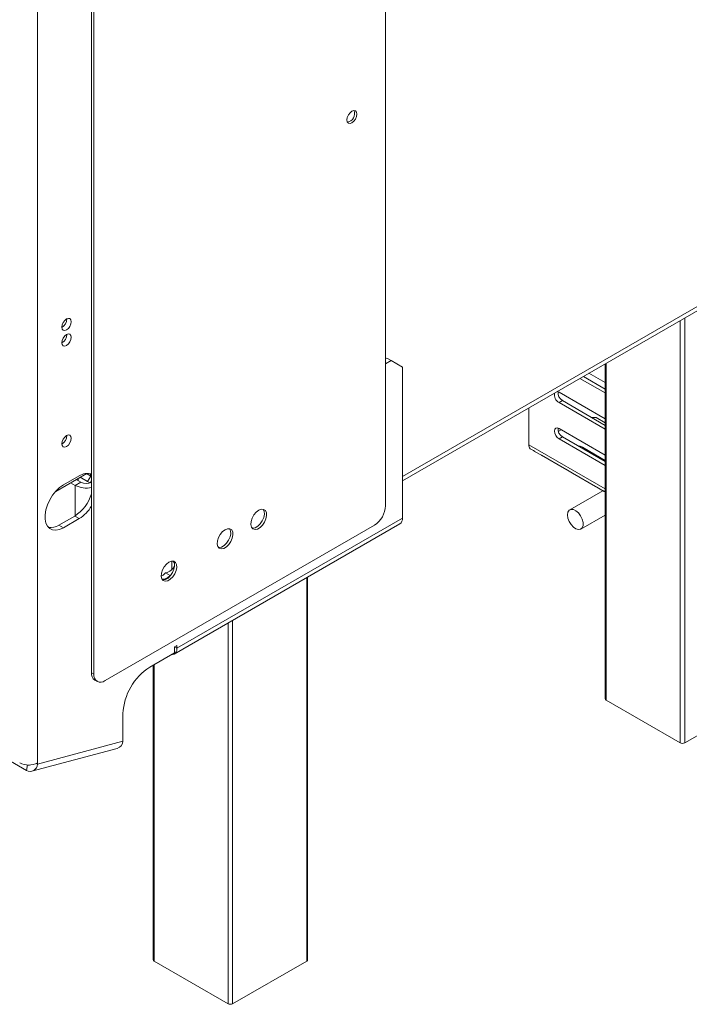
# Model space of a CAD drawing. Units: millimetres. Extents: x 29 to 5491, y 69 to 4023.
# Drawn here: x 4032 to 4333, y 69 to 512 of the extents above; entities that cross this region are included whole.
import ezdxf

# ---------------------------------------------------------------- set-up
doc = ezdxf.new("R2010")
doc.units = ezdxf.units.MM
doc.header["$LTSCALE"] = 20

msp = doc.modelspace()

# ---------------------------------------------------------------- linework, layer by layer
at = {"color": 7, "linetype": 'Continuous', "lineweight": 15}
for p, q in [((4196.2154075, 1057.5294603), (4196.2154075, 293.4805577)), ((4039.6417631, 994.845293), (4039.6417631, 177.7212377)), ((4063.8854241, 218.2543817), (4063.8854241, 982.3032842)), ((4064.8955767, 217.671233), (4064.8955767, 981.7201356)), ((4203.7915516, 304.669145), (4360.365196, 395.057186)), ((4196.2154075, 359.6781191), (4196.7204838, 359.9696934)), ((4198.7407888, 358.8033961), (4196.7204838, 359.9696934)), ((4196.2154075, 357.3455245), (4198.7407888, 358.8033961)), ((4203.7915516, 355.886705), (4198.7407888, 358.8033961)), ((4203.7915516, 355.886705), (4203.7915516, 287.9388446)), ((4295.0308616, 357.3404776), (4295.0308616, 206.5546727)), ((4283.6831547, 350.7895858), (4295.0308616, 344.238694)), ((4295.0308616, 345.98814), (4285.1983835, 351.6643088)), ((4295.0308616, 348.9046415), (4287.7244216, 353.1225595)), ((4295.0308616, 332.5738253), (4274.2496915, 344.5705394)), ((4260.6126322, 320.9479006), (4260.6126322, 337.4712567)), ((4275.7649204, 340.7793149), (4274.2496915, 339.9045919)), ((4274.2496915, 339.9045919), (4295.0308616, 327.9078778)), ((4295.0308616, 329.6573237), (4275.7649204, 340.7793149)), ((4290.9172085, 333.1937379), (4288.9049488, 333.1937379)), ((4290.9172085, 333.1937379), (4295.0308616, 330.8189765)), ((4295.0308616, 316.243009), (4274.2496915, 328.2397232)), ((4273.9241345, 326.882737), (4275.2622249, 327.6552001)), ((4275.7649204, 324.4484986), (4274.2496915, 323.5737757)), ((4274.2496915, 323.5737757), (4295.0308616, 311.5770615)), ((4295.0308616, 313.3265075), (4275.7649204, 324.4484986)), ((4261.2641987, 319.1561144), (4262.7794276, 318.2813914)), ((4284.8562933, 319.7813189), (4295.0308616, 313.9076656)), ((4263.2745751, 317.961503), (4266.2921345, 316.219503)), ((4266.3149615, 316.2403711), (4276.7532044, 310.2145017)), ((4061.8072487, 308.0375601), (4047.7808538, 299.9402947)), ((4058.3295851, 306.9079054), (4051.2585173, 302.8258649)), ((4058.7455744, 306.2700932), (4062.0874698, 304.3702632)), ((4061.6139438, 307.9259676), (4063.51045, 306.8478251)), ((4061.6557207, 307.9500849), (4062.0450396, 307.7253359)), ((4062.0874698, 304.3702632), (4063.51045, 306.8478251)), ((4063.51045, 306.8478251), (4063.8854241, 306.6349448)), ((4277.248352, 309.8946133), (4280.2659114, 308.1526134)), ((4280.2887383, 308.1734814), (4290.7269813, 302.147612)), ((4056.5113106, 302.6463585), (4054.4898561, 303.8133193)), ((4059.0366919, 304.1042301), (4056.5113106, 302.6463585)), ((4059.0366919, 304.1042301), (4057.0152375, 305.271191)), ((4057.8245089, 304.8040085), (4057.8245089, 305.7383734)), ((4063.2380766, 303.7414829), (4063.8854241, 304.8685848)), ((4291.2221289, 301.8277236), (4294.2396883, 300.0857237)), ((4293.9918125, 300.2288193), (4279.0735007, 291.6166612)), ((4294.2625152, 300.1065917), (4295.0308616, 299.6630348)), ((4049.2382122, 284.7451288), (4056.3092801, 288.8271693)), ((4056.3092801, 288.8271693), (4058.3295851, 287.660872)), ((4284.0730943, 282.9561726), (4295.0308616, 289.281957)), ((4049.2382122, 284.7451288), (4051.2585173, 283.5788315)), ((4051.2585173, 283.5788315), (4058.3295851, 287.660872)), ((4191.1646448, 284.7323801), (4069.9463394, 214.7545419)), ((4101.0875213, 226.7161491), (4202.6078521, 285.3225886)), ((4102.2712208, 229.3324051), (4203.7915516, 287.9388446)), ((4097.2204581, 263.2969342), (4099.2407632, 262.1306369)), ((4099.2407632, 262.1306369), (4099.5248686, 262.1433658)), ((4161.1267158, 89.1162503), (4161.1267158, 261.3760383)), ((4102.2712208, 230.498892), (4101.2610683, 229.9157434)), ((4102.2712208, 229.3324051), (4102.2712208, 230.498892)), ((4101.2610683, 227.2911479), (4090.1493903, 220.8765127)), ((4101.2610683, 229.9157434), (4101.2610683, 227.2911479)), ((4091.599505, 221.7136461), (4091.599505, 89.1162503)), ((4063.8854241, 218.2543817), (4064.8955767, 217.671233)), ((4065.3650485, 214.9840616), (4066.3752011, 214.400913)), ((4295.4492805, 205.971524), (4328.7843145, 186.7276185)), ((4330.8046196, 186.7276185), (4364.1396535, 205.971524)), ((4078.0275598, 187.4203928), (4078.0275598, 199.8808864)), ((4039.6417631, 177.1379942), (4078.0275598, 187.4203928)), ((4037.0797104, 173.9509033), (4075.4655071, 184.2333018)), ((4034.555366, 174.3599097), (4023.7467338, 180.5996003)), ((4039.1049028, 177.4479171), (4039.6417631, 177.1379942)), ((4039.6417631, 177.7212377), (4039.6417631, 177.1379942)), ((4092.0179239, 88.5331016), (4125.3529579, 69.2891961)), ((4127.3732629, 69.2891961), (4160.7082969, 88.5331016))]:
    msp.add_line(p, q, dxfattribs=at)
at = {"color": 8, "linetype": 'Continuous', "lineweight": 15}
for p, q in [((4203.7915516, 306.6020659), (4360.365196, 396.9901068)), ((4328.7843145, 186.7276185), (4328.7843145, 376.8259311)), ((4330.8046196, 377.9922284), (4330.8046196, 186.7276185)), ((4295.4492805, 357.5820257), (4295.4492805, 205.971524)), ((4260.6126322, 320.9479006), (4295.0308616, 301.0786797)), ((4284.8562933, 319.7813189), (4284.8562933, 319.2001608)), ((4056.5113106, 288.9466273), (4056.5113106, 302.6463585)), ((4099.94787, 264.7113853), (4099.94787, 268.5709307)), ((4160.7082969, 88.5331016), (4160.7082969, 261.1344902)), ((4125.3529579, 69.2891961), (4125.3529579, 240.7242874)), ((4127.3732629, 241.8905847), (4127.3732629, 69.2891961)), ((4101.2610683, 229.9155538), (4102.2712208, 229.3324051)), ((4092.0179239, 221.9551942), (4092.0179239, 88.5331016)), ((4035.0486401, 176.7705016), (4034.555366, 174.3599097))]:
    msp.add_line(p, q, dxfattribs=at)
at = {"color": 7, "linetype": 'Continuous', "lineweight": 15, "flags": 128}
for points in [[(4181.0631193, 471.0796061), (4181.9328988, 471.3819336), (4182.6702622, 471.2386637), (4183.1629526, 470.6716078), (4183.3359625, 469.7670951), (4183.1629526, 468.6628294), (4182.6702622, 467.5269252), (4181.9328988, 466.5323136), (4181.0631193, 465.8304151), (4180.1933399, 465.5280876), (4179.4559765, 465.6713575), (4178.963286, 466.2384134), (4178.7902761, 467.1429261), (4178.963286, 468.2471918), (4179.4559765, 469.383096), (4180.1933399, 470.3777077), (4181.0631193, 471.0796061)], [(4052.6727309, 377.5392165), (4051.8609367, 376.8841113), (4051.1727309, 375.9558071), (4050.7128865, 374.8956298), (4050.5514106, 373.8649819), (4050.7128865, 373.02077), (4051.1727309, 372.4915178), (4051.8609367, 372.3577992), (4052.6727309, 372.6399716), (4053.484525, 373.2950768), (4054.1727309, 374.223381), (4054.6325753, 375.2835582), (4054.7940512, 376.3142062), (4054.6325753, 377.1584181), (4054.1727309, 377.6876702), (4053.484525, 377.8213889), (4052.6727309, 377.5392165)], [(4052.6727309, 370.5402952), (4051.8609367, 369.88519), (4051.1727309, 368.9568859), (4050.7128865, 367.8967086), (4050.5514106, 366.8660606), (4050.7128865, 366.0218488), (4051.1727309, 365.4925966), (4051.8609367, 365.358878), (4052.6727309, 365.6410504), (4053.484525, 366.2961556), (4054.1727309, 367.2244597), (4054.6325753, 368.284637), (4054.7940512, 369.315285), (4054.6325753, 370.1594968), (4054.1727309, 370.688749), (4053.484525, 370.8224676), (4052.6727309, 370.5402952)], [(4274.2496915, 344.5705394), (4273.4765543, 344.839275), (4273.3860612, 344.8452003)], [(4274.2496915, 328.2397232), (4273.4765543, 328.5084588), (4272.8211201, 328.3811077), (4272.383173, 327.877058), (4272.2293865, 327.0730467), (4272.383173, 326.0914772), (4272.8211201, 325.0817846), (4273.4765543, 324.1976854), (4274.2496915, 323.5737757)], [(4052.6727309, 325.0473071), (4051.8609367, 324.3922019), (4051.1727309, 323.4638978), (4050.7128865, 322.4037205), (4050.5514106, 321.3730725), (4050.7128865, 320.5288607), (4051.1727309, 319.9996085), (4051.8609367, 319.8658899), (4052.6727309, 320.1480623), (4053.484525, 320.8031675), (4054.1727309, 321.7314716), (4054.6325753, 322.7916489), (4054.7940512, 323.8222969), (4054.6325753, 324.6665087), (4054.1727309, 325.1957609), (4053.484525, 325.3294795), (4052.6727309, 325.0473071)], [(4282.8400136, 320.3641343), (4283.6976384, 320.2282484), (4284.8562933, 319.7813189)], [(4063.8854241, 306.659762), (4063.7049641, 306.7646805), (4062.9615029, 307.1956667), (4062.0450396, 307.7253359)], [(4063.8854241, 306.8334367), (4063.5265266, 307.4288721), (4063.1246066, 307.9234832)], [(4051.2585173, 302.8258649), (4049.5258315, 301.6153097), (4047.8688724, 300.0370678), (4046.360057, 298.1601158), (4045.0653278, 296.0664855), (4044.0412708, 293.8476788), (4043.332642, 291.600668), (4042.970412, 289.4236582), (4042.970412, 287.4117954), (4043.332642, 285.6530075), (4044.0412708, 284.2241621), (4045.0653278, 283.1877064), (4046.360057, 282.5889386), (4047.8688724, 282.4540278), (4049.5258315, 282.7888702), (4051.2585173, 283.5788315)], [(4139.1417887, 291.4445611), (4140.2897747, 291.8860671), (4141.3133586, 291.8373048), (4142.1016192, 291.3035582), (4142.5691362, 290.3426672), (4142.665247, 289.0587591), (4142.3795364, 287.5909654), (4141.7429655, 286.0983442), (4140.8245169, 284.7426442), (4139.7237185, 283.6707766), (4138.559859, 282.9988948), (4137.4590606, 282.7998077), (4136.5406119, 283.0950894), (4135.9040411, 283.8527415), (4135.6183304, 284.9906608), (4135.7144412, 286.385536), (4136.1819582, 287.8862107), (4136.9702188, 289.3300636), (4137.9938027, 290.5606307), (4139.1417887, 291.4445611)], [(4141.08497, 291.8943973), (4141.0914666, 291.8867069), (4141.5589837, 290.9258159), (4141.6550944, 289.6419078), (4141.3693838, 288.1741141), (4140.732813, 286.6814929), (4139.8143643, 285.3257929), (4138.7135659, 284.2539253), (4137.5497064, 283.5820435), (4136.448908, 283.3829563), (4136.1884549, 283.4124653)], [(4278.0377636, 289.3274372), (4278.2293286, 290.5425009), (4278.7832645, 291.4047174), (4279.6395437, 291.8206522), (4280.7053752, 291.7452321), (4281.8652596, 291.1866303), (4282.9935053, 290.2053799), (4283.9678495, 288.9078145), (4284.6827068, 287.4345455), (4285.0606113, 285.9452245), (4285.0606113, 284.6012425), (4284.6827068, 283.5482408), (4283.9678495, 282.9003285), (4282.9935053, 282.7277169), (4281.8652596, 283.0491112), (4280.7053752, 283.8296833), (4279.6395437, 284.9848462), (4278.7832645, 286.3894199), (4278.2293286, 287.8911972), (4278.0377636, 289.3274372)], [(4123.9895005, 282.6973313), (4125.1374865, 283.1388373), (4126.1610704, 283.090075), (4126.949331, 282.5563285), (4127.4168481, 281.5954374), (4127.5129588, 280.3115294), (4127.2272482, 278.8437356), (4126.5906774, 277.3511144), (4125.6722287, 275.9954145), (4124.5714303, 274.9235468), (4123.4075708, 274.2516651), (4122.3067724, 274.0525779), (4121.3883237, 274.3478596), (4120.7517529, 275.1055118), (4120.4660423, 276.2434311), (4120.562153, 277.6383062), (4121.0296701, 279.138981), (4121.8179307, 280.5828338), (4122.8415146, 281.8134009), (4123.9895005, 282.6973313)], [(4125.9326818, 283.1471676), (4125.9391785, 283.1394771), (4126.4066955, 282.1785861), (4126.5028063, 280.894678), (4126.2170956, 279.4268843), (4125.5805248, 277.9342631), (4124.6620761, 276.5785631), (4123.5612778, 275.5066955), (4122.3974182, 274.8348137), (4121.2966199, 274.6357266), (4121.0361667, 274.6652356)], [(4098.7356869, 268.118615), (4099.8836729, 268.5601211), (4100.9072568, 268.5113587), (4101.6955174, 267.9776122), (4102.1630344, 267.0167212), (4102.2591452, 265.7328131), (4101.9734346, 264.2650194), (4101.3368638, 262.7723982), (4100.4184151, 261.4166982), (4099.3176167, 260.3448306), (4098.1537572, 259.6729488), (4097.0529588, 259.4738616), (4096.1345101, 259.7691433), (4095.4979393, 260.5267955), (4095.2122287, 261.6647148), (4095.3083394, 263.05959), (4095.7758565, 264.5602647), (4096.5641171, 266.0041175), (4097.5877009, 267.2346847), (4098.7356869, 268.118615)], [(4100.6788682, 268.5684513), (4100.6853649, 268.5607608), (4101.1528819, 267.5998698), (4101.2489927, 266.3159617), (4100.963282, 264.848168), (4100.3267112, 263.3555468), (4099.4082625, 261.9998468), (4098.3074641, 260.9279792), (4097.1436046, 260.2560974), (4096.0428062, 260.0570103), (4095.7823531, 260.0865193)], [(4097.2204581, 263.2969342), (4096.1567631, 262.2909676), (4095.2066934, 261.7504413)], [(4095.4844897, 260.5549161), (4096.0220715, 260.3948631), (4097.0611472, 260.5228772), (4098.1770682, 261.1246703), (4099.2407632, 262.1306369)]]:
    msp.add_lwpolyline(points, dxfattribs=at)
at = {"color": 7, "linetype": 'Continuous', "lineweight": 15}
for centre, radius, start, end in [((4178.254749, 470.0762483), 4.0477844, 281.076951829, 18.928424703), ((4048.4354292, 377.5357362), 4.3363887, 299.241554903, 0.763821526), ((4048.4354282, 370.5368156), 4.3363897, 299.241590646, 0.763785991), ((4275.9252328, 343.1751985), 3.6748206, 162.348852042, 242.873804848), ((4277.8224883, 344.2756393), 4.0568301, 172.960903673, 239.523419888), ((4277.8224883, 327.944823), 4.0568301, 172.960903671, 239.523419888), ((4048.4354282, 325.0438275), 4.3363898, 299.241592173, 0.763784468), ((4262.9511066, 320.7839041), 2.3442179, 175.988431622, 223.978228475), ((4061.825398, 302.0156912), 6.0128585, 69.964429305, 125.548332639), ((4061.5713461, 312.4488407), 11.0314377, 242.697243612, 282.108944853), ((4061.5719263, 309.0292908), 5.5392812, 242.76230836, 294.686504474), ((4095.8571091, 363.0642486), 67.7153784, 240.085989543, 241.182219066), ((4046.4257606, 304.1914106), 18.2686581, 302.752393544, 342.885156806), ((4049.372351, 302.0133069), 16.9181686, 301.967940952, 329.074859731), ((4185.2495782, 293.9795638), 10.9771772, 302.60547834, 357.394521514), ((4045.550228, 290.3302735), 6.6929118, 260.479270923, 303.437591172), ((4201.0733484, 287.5927644), 2.740146, 304.056350807, 7.255829586), ((4096.3307825, 268.525388), 5.3036075, 279.656974744, 338.348338084), ((4099.8485248, 228.9158968), 2.4582383, 269.279264404, 9.754892171), ((4067.3854377, 217.8680479), 3.5212709, 173.70115249, 234.986667116), ((4067.9746793, 217.1717531), 3.1193514, 170.78596301, 309.203285236), ((4104.2342394, 198.7475371), 26.2311749, 122.476303559, 177.523696295), ((4295.7458003, 206.6259675), 0.7184847, 185.694799251, 245.625341706), ((4074.2127682, 187.8637016), 3.8404632, 289.037973316, 353.371510343), ((4329.794467, 188.6772058), 2.1957456, 242.609672237, 297.390327763), ((4035.6011529, 185.5195867), 8.7829823, 242.609672237, 297.390327763), ((4036.2467612, 177.3085195), 3.3992818, 240.160356596, 357.124545573), ((4035.9496536, 178.194672), 1.531715, 249.854603947, 294.892897439), ((4092.3144437, 89.1875451), 0.7184847, 185.694799251, 245.625341706), ((4160.4117771, 89.1875451), 0.7184847, 294.374658293, 354.305200749), ((4126.3631104, 71.2387834), 2.1957456, 242.609672237, 297.390327763)]:
    msp.add_arc(centre, radius, start, end, dxfattribs=at)
for points, knots in [([(4262.7794276, 318.2813914), (4262.8282969, 318.2504965), (4262.9200451, 318.1924939), (4263.0598307, 318.0995892), (4263.179982, 318.0193562), (4263.2681586, 317.9642287), (4263.3262368, 317.9328686), (4263.332128, 317.9339492), (4263.3352044, 317.9345135)], [0, 0, 0, 0, 0.190098109, 0.3568939989, 0.5222401302, 0.7084983072, 0.8477788107, 1, 1, 1, 1]), ([(4266.8164739, 315.95076), (4266.7652854, 315.9776314), (4266.669183, 316.0280801), (4266.5187961, 316.1027062), (4266.389385, 316.1665833), (4266.2970154, 316.2156639), (4266.2421181, 316.2497112), (4266.2282744, 316.2676021), (4266.2786884, 316.2517655), (4266.3149615, 316.2403711)], [0, 0, 0, 0, 0.1356386357, 0.2546506926, 0.3726283189, 0.5055270897, 0.6049063922, 0.7157294127, 1, 1, 1, 1]), ([(4276.7532044, 310.2145017), (4276.8020737, 310.1836069), (4276.893822, 310.1256042), (4277.0336076, 310.0326995), (4277.1537589, 309.9524666), (4277.2419355, 309.897339), (4277.3000136, 309.8659789), (4277.3059049, 309.8670595), (4277.3089813, 309.8676238)], [0, 0, 0, 0, 0.190098109, 0.3568939989, 0.5222401302, 0.7084983072, 0.8477788107, 1, 1, 1, 1]), ([(4280.7902508, 307.8838703), (4280.7390622, 307.9107417), (4280.6429598, 307.9611905), (4280.492573, 308.0358165), (4280.3631619, 308.0996936), (4280.2707923, 308.1487742), (4280.2158949, 308.1828215), (4280.2020512, 308.2007124), (4280.2524653, 308.1848759), (4280.2887383, 308.1734814)], [0, 0, 0, 0, 0.13563863571, 0.25465069258, 0.37262831889, 0.50552708969, 0.60490639215, 0.71572941266, 1, 1, 1, 1]), ([(4290.7269813, 302.147612), (4290.7757935, 302.1167595), (4290.8674345, 302.0588365), (4291.0079469, 301.9653926), (4291.1253261, 301.8872162), (4291.1985936, 301.8404907), (4291.2208152, 301.8286046), (4291.2222065, 301.8278604)], [0, 0, 0, 0, 0.2636813567, 0.4950406626, 0.7243890367, 0.982744099, 1, 1, 1, 1]), ([(4294.7640276, 299.8169807), (4294.7128391, 299.843852), (4294.6167367, 299.8943008), (4294.4663499, 299.9689268), (4294.3369388, 300.0328039), (4294.2445691, 300.0818846), (4294.1896718, 300.1159319), (4294.1758281, 300.1338228), (4294.2262422, 300.1179862), (4294.2625152, 300.1065917)], [0, 0, 0, 0, 0.13563863571, 0.25465069258, 0.37262831889, 0.50552708969, 0.60490639215, 0.71572941266, 1, 1, 1, 1])]:
    msp.add_open_spline(points, degree=3, knots=knots, dxfattribs=at)

doc.saveas('drawing.dxf')
